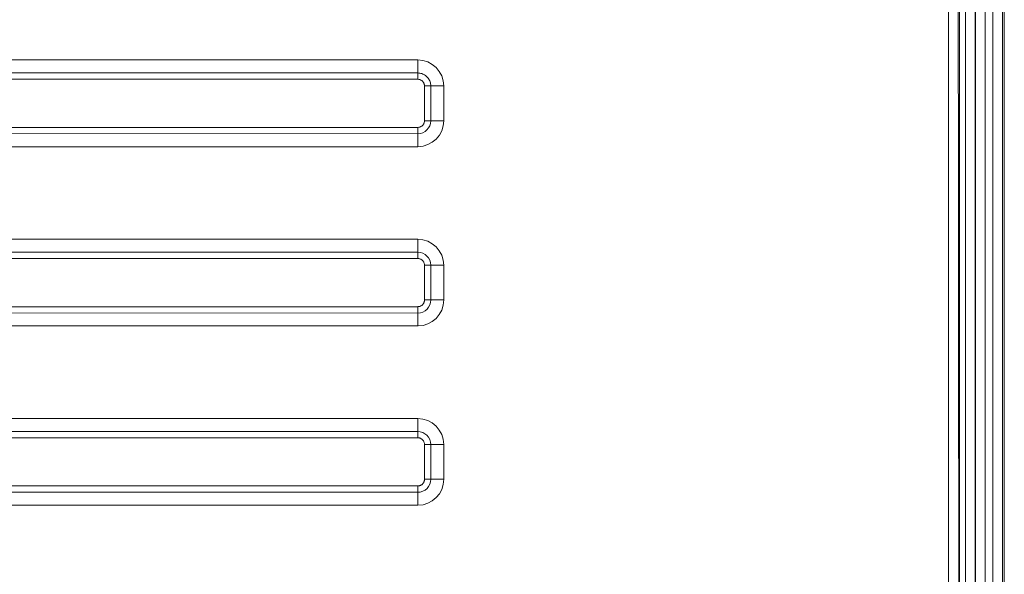
# Model space of a CAD drawing. Units: inches. Extents: x 71.4 to 79, y 49.66 to 59.34.
# Drawn here: x 75.11 to 75.39, y 56.87 to 57.03 of the extents above; entities that cross this region are included whole.
import ezdxf

# ---------------------------------------------------------------- set-up
doc = ezdxf.new("R2010")
doc.units = ezdxf.units.IN
doc.header["$MEASUREMENT"] = 0
doc.layers.add('Color-7-Line_Weight-5', color=7, linetype='Continuous', lineweight=5)

msp = doc.modelspace()

# ---------------------------------------------------------------- linework, layer by layer
at = {"layer": 'Color-7-Line_Weight-5', "linetype": 'Continuous'}
for p, q in [((75.38536537836393, 56.63691117571255), (75.38536537836393, 57.06023530165564)), ((75.38863894821048, 56.63691117571255), (75.38863894821048, 57.06023530165564))]:
    msp.add_line(p, q, dxfattribs=at)
for points in [[(75.33395727519384, 57.12540205179446, -0.3637916928060885), (75.38863894821048, 57.06022578151069), (75.3881619209468, 57.06022578151069), (75.3881619209468, 56.63692341589894), (75.3886522084124, 56.63691117571255, -0.3638436772006295), (75.33396611643799, 56.57172129894507)], [(75.38319512463856, 57.06000273811454, 0.4143267900870808), (75.32221893683506, 57.12097926660208), (75.32221655679882, 57.11818306375876, -0.4142092621167254), (75.38032310158535, 57.05992929699612), (75.38038974260009, 56.63712061890174), (75.37751772183334, 56.63720086012449, -0.4143896387868286), (75.32214549571677, 56.58182761695695), (75.32215195581514, 56.57901645415146), (75.3221454957168, 56.57902461262365, 0.4142103057057103), (75.38039654270364, 56.63712197892244), (75.38040980290555, 57.06000273811441), (75.38319512463856, 57.06000273811454), (75.38320634447398, 56.63712469896372), (75.38039858582502, 56.63712877902598, -0.4142153139400692), (75.32221893683506, 56.57894981313672), (75.32221893683554, 56.57615905161641, 0.4143986175060987), (75.38320634447398, 56.63712469896372)], [(75.37752655900248, 56.63720902024783), (75.37752656005281, 57.05992929699607), (75.38032956168371, 57.05993609709967), (75.38031630154944, 57.05992929699612, 0.4142092620471018), (75.322136315577, 57.11810962298116), (75.32214549571677, 57.11531478034913, -0.4142376742351124), (75.37753777917332, 57.05992929699612)], [(75.37577077226717, 56.63877304406316), (75.37577077226717, 57.05816943019868), (75.37542974454905, 57.05816943019902, 0.4142968038942323), (75.32056991172577, 57.11302858310604), (75.32057671182895, 57.11336179061102), (74.2478263770935, 57.11336315063172)], [(73.07627529792222, 56.58671009130223), (73.07627529792205, 56.58393564978824, -0.4142308250103788), (73.02141563257584, 56.63877304406316), (73.02142668274409, 57.05816943019868), (73.02422322511666, 57.05817351026082), (73.02421200361664, 56.63877304406304, 0.4141651750690214), (73.07627529792222, 56.58671009130223), (75.32057671182888, 56.58671417235633, 0.414165175219617), (75.37263320449152, 56.63877304406316), (75.37263320227525, 57.0581694301985, 0.4141651754396949), (75.32057671182895, 57.11022558285608), (73.07627529792221, 57.11022558307511, 0.4141761979400468), (73.02422322511666, 57.05817351026082)], [(75.32057671182896, 56.58357660249693, 0.414211858770476), (75.37576397216363, 56.63877304406316), (75.37576397216363, 56.63877304406316), (75.37542974707439, 57.05816943019868), (75.37264442466237, 57.05816943019868)], [(74.31382750209055, 56.99495430762401), (74.31151109643857, 56.99203569014724, 0.1698892855708347), (74.31612253360154, 56.99043259692169), (75.22033842550374, 56.99043223876661, 0.4141559087327469), (75.2278028889276, 56.99789739246479), (75.22779881910292, 57.00787042429732, 0.4141558517421558), (75.22033400552556, 57.01533631443819), (74.30222040534964, 57.01532741784472, 0.4141652871775796), (74.29475614122165, 57.00786226416533, 0.2538362309812257), (74.29814254903064, 57.00162222109919), (74.30019703453985, 57.00473965662521, -0.2561781508552713), (74.2984754747747, 57.00787314255995, -0.4118916158328286), (74.30222040002904, 57.01159969464566), (74.30222040534964, 57.01532741784472)], [(74.31613137717157, 56.99416005552995), (74.31613137717157, 56.9959648030108), (75.22033842550374, 56.9959648030108), (75.22033840299775, 56.99415906729188, 0.4141445021598882), (75.22408968063988, 56.99788784792027), (75.22779201899937, 56.99788787229331)], [(74.36147650764045, 56.93895817497268), (74.3614853546568, 56.94267146305049, -0.2655918194415453), (74.35826991881382, 56.94449753932039), (74.35508158433389, 56.94257998792614, 0.265066154634664), (74.36147650764045, 56.93895817497268), (75.2203384235484, 56.9389591781761, 0.413032351602955), (75.22780223412794, 56.94642197071963), (75.22779881910292, 56.95639772052407, 0.414155991823821), (75.22033400535115, 56.96386217055561), (74.35505244982151, 56.96385199403006, 0.4141559623521125), (74.34758835742277, 56.9563868403039, 0.150980173555731), (74.34891727581035, 56.95218642014931), (74.35198186306579, 56.95428560836302, -0.1477730545092087), (74.35131180376729, 56.95638687561007, -0.4129413281610939), (74.35505245769524, 56.96012749935507), (74.35505244982151, 56.96385199403006)], [(75.22779201899937, 56.95639772052407), (75.22407147149762, 56.9563977221141, 0.4130099014880433), (75.22033842550374, 56.96013097737026), (75.22033842550374, 56.9583207898066), (74.35505244982151, 56.95832622988943), (74.35506128995613, 56.96013097737026), (75.22033842550374, 56.96013097737026), (75.22033842550374, 56.96385199403006)], [(75.22033842550374, 56.9389486548277), (75.22033842550374, 56.94267647159105), (75.22033638547268, 56.94450433942394), (74.36147650764045, 56.94450433942394), (74.36147650764045, 56.94269279183957), (75.22033842550374, 56.94267647159105, 0.4152619565499667), (75.22407864261972, 56.94643556332834), (75.22779201899937, 56.94642740870645)], [(74.3725992575388, 56.90492773682389, -0.41416528905331), (74.3800645906806, 56.91239289046393), (75.22033400547187, 56.91239046302012, -0.4141559763922786), (75.22779881910292, 56.90492501675084), (75.22780184959244, 56.8949628651625, -0.4141558633428182), (75.22033842550374, 56.88749771138581), (74.38286997339807, 56.88749771138581, -0.3434804983668306), (74.37563552956072, 56.89312968936569), (74.37924449819307, 56.89404213103749, 0.3454481041907885), (74.38286112958241, 56.89122941396777), (75.22033638547268, 56.89122008806633), (75.22033842550374, 56.88749771138581)], [(75.22033842550374, 56.91240105058818), (75.2203271978563, 56.90867391443727, -0.4151869951634981), (75.22407066233438, 56.90491277656447), (75.22408734575319, 56.89496287434454, -0.4152630280442247), (75.22033842550374, 56.89122416812845), (75.22033638547268, 56.89302891560929), (74.38286793336701, 56.89302891560929), (74.38286793336701, 56.89122008806633), (74.38286793336701, 56.88749771138581)]]:
    msp.add_lwpolyline(points, format="xyb", dxfattribs=at)
for points in [[(75.22033842550374, 57.01533829801038), (75.22033842550374, 57.01159416099853), (74.30220714514773, 57.01159416099853), (74.30222040534964, 57.0097894135177), (75.22033842550374, 57.00979349357983), (75.22033842550374, 57.01159416099853)], [(75.22407066233438, 57.00787042429732), (75.22405828763345, 57.00817505363589), (75.22402179849034, 57.00847302227306), (75.22396214734454, 57.00876336119403), (75.22388028663553, 57.00904510138408), (75.22377716880287, 57.00931727382845), (75.22365374628602, 57.00957890951236), (75.22351097152449, 57.00982903942108), (75.22334979695779, 57.01006669453985), (75.22317117502543, 57.01029090585391), (75.22297605816688, 57.01050070434851), (75.22276539882168, 57.01069512100889), (75.22254014942932, 57.01087318682028), (75.22230126242928, 57.01103393276795), (75.22204969026112, 57.01117638983715), (75.22178638536427, 57.0112995890131), (75.22151230017829, 57.01140256128105), (75.22122838714265, 57.01148433762626), (75.22093559869687, 57.01154394903396), (75.22063488728045, 57.0115804264894), (75.22032720533288, 57.01159280097783)], [(75.22226591485355, 57.00787042429732), (75.22225948051057, 57.00802608410753), (75.22224051170674, 57.00817855330919), (75.22220950977967, 57.00832731373435), (75.22216697606702, 57.00847184721516), (75.22211341190639, 57.00861163558371), (75.22204931863544, 57.00874616067212), (75.22197519759182, 57.0088749043125), (75.22189155011311, 57.00899734833695), (75.221798877537, 57.00911297457758), (75.22169768120108, 57.00922126486652), (75.22158846244301, 57.00932170103587), (75.22147172260041, 57.00941376491772), (75.22134796301093, 57.00949693834419), (75.22121768501219, 57.00957070314741), (75.22108138994183, 57.00963454115946), (75.22093957913748, 57.00968793421247), (75.22079275393678, 57.00973036413856), (75.22064141567736, 57.0097613127698), (75.22048606569685, 57.00978026193835), (75.22032720533288, 57.00978669347628)], [(75.22779201899937, 57.00787042429732), (75.22407066233438, 57.00787042429732), (75.22226591485355, 57.00787042429732), (75.22226591485355, 56.99788787229331), (75.22407066233438, 56.99788787229331), (75.22407066233438, 57.00787042429732)], [(75.22033842550374, 56.9959648030108), (75.2204972858677, 56.99597123454873), (75.22065263584821, 56.99599018371726), (75.22080397410762, 56.99602113234852), (75.22095079930833, 56.99606356227459), (75.22109261011268, 56.99611695532762), (75.22122890518304, 56.99618079333967), (75.22135918318178, 56.99625455814289), (75.22148294277126, 56.99633773156936), (75.22159968261386, 56.99642979545121), (75.22170890137193, 56.99653023162056), (75.22181009770784, 56.9966385219095), (75.22190277028396, 56.99675414815012), (75.22198641776266, 56.99687659217458), (75.2220605388063, 56.99700533581495), (75.22212463207725, 56.99713986090337), (75.22217819623786, 56.99727964927191), (75.22222072995052, 56.99742418275273), (75.22225173187759, 56.99757294317789), (75.22227070068143, 56.99772541237954), (75.2222771350244, 56.99788107218976)], [(75.22033842550374, 56.99042407864236), (75.22033638547268, 56.9941668556335), (74.31613137717157, 56.99417637577847), (74.31613137717157, 56.99043223876661)], [(75.22226591485355, 56.95639772052407), (75.22225948051057, 56.95655651025196), (75.22224051170674, 56.9567114677815), (75.22220950977967, 56.95686212696558), (75.22216697606702, 56.95700802165711), (75.22211341190639, 56.95714868570901), (75.22204931863544, 56.95728365297415), (75.22197519759182, 56.95741245730544), (75.22189155011311, 56.9575346325558), (75.221798877537, 56.95764971257812), (75.22169768120108, 56.95775723122531), (75.22158846244301, 56.95785672235025), (75.22147172260041, 56.95794771980587), (75.22134796301093, 56.95802975744505), (75.22121768501219, 56.9581023691207), (75.22108138994183, 56.95816508868574), (75.22093957913748, 56.95821744999304), (75.22079275393678, 56.95825898689552), (75.22064141567736, 56.95828923324608), (75.22048606569685, 56.95830772289762), (75.22032720533288, 56.95831398970305)], [(75.22033842550374, 56.94450433942394), (75.2204972858677, 56.94451060622936), (75.22065263584821, 56.9445290958809), (75.22080397410762, 56.94455934223146), (75.22095079930833, 56.94460087913395), (75.22109261011268, 56.94465324044125), (75.22122890518304, 56.94471596000628), (75.22135918318178, 56.94478857168193), (75.22148294277126, 56.94487060932112), (75.22159968261386, 56.94496160677674), (75.22170890137193, 56.94506109790168), (75.22181009770784, 56.94516861654886), (75.22190277028396, 56.94528369657119), (75.22198641776266, 56.94540587182154), (75.2220605388063, 56.94553467615284), (75.22212463207725, 56.94566964341799), (75.22217819623786, 56.94581030746988), (75.22222072995052, 56.9459562021614), (75.22225173187759, 56.94610686134549), (75.22227070068143, 56.94626181887502), (75.2222771350244, 56.94642060860291)], [(75.22226591485355, 56.90492501675084), (75.22225948051057, 56.90508397410128), (75.22224051170674, 56.90523941137813), (75.22220950977967, 56.90539082775374), (75.22216697606702, 56.90553772240049), (75.22211341190639, 56.90567959449077), (75.22204931863544, 56.90581594319695), (75.22197519759182, 56.9059462676914), (75.22189155011311, 56.90607006714649), (75.221798877537, 56.9061868407346), (75.22169768120108, 56.9062960876281), (75.22158846244301, 56.90639730699936), (75.22147172260041, 56.90648999802077), (75.22134796301093, 56.90657365986468), (75.22121768501219, 56.90664779170348), (75.22108138994183, 56.90671189270954), (75.22093957913748, 56.90676546205524), (75.22079275393678, 56.90680799891296), (75.22064141567736, 56.90683900245504), (75.22048606569685, 56.90685797185389), (75.22032720533288, 56.90686440628186)], [(75.22779201899937, 56.8949519848918), (75.22407066233438, 56.8949519848918), (75.22226591485355, 56.8949519848918), (75.22226591485355, 56.90492501675084), (75.22407066233438, 56.90492501675084), (75.22779201899937, 56.90492501675084)], [(75.22033842550374, 56.89302891560929), (75.2204972858677, 56.89303519210487), (75.22065263584821, 56.89305370878682), (75.22080397410762, 56.89308399644801), (75.22095079930833, 56.89312558588129), (75.22109261011268, 56.89317800787951), (75.22122890518304, 56.89324079323554), (75.22135918318178, 56.89331347274223), (75.22148294277126, 56.89339557719243), (75.22159968261386, 56.89348663737901), (75.22170890137193, 56.89358618409479), (75.22181009770784, 56.89369374813267), (75.22190277028396, 56.89380886028548), (75.22198641776266, 56.89393105134608), (75.2220605388063, 56.89405985210733), (75.22212463207725, 56.89419479336207), (75.22217819623786, 56.89433540590317), (75.22222072995052, 56.8944812205235), (75.22225173187759, 56.89463176801586), (75.22227070068143, 56.89478657917318), (75.2222771350244, 56.89494518478826)]]:
    msp.add_lwpolyline(points, dxfattribs=at)
for points in [[(75.22407066233438, 56.95639772052407), (75.22226591485355, 56.95638684035841), (75.22226591485355, 56.94642740870645), (75.22407066233438, 56.94642740870645)], [(74.3800645906806, 56.90865827359703), (74.38006255064954, 56.90685896619903), (75.22033842550374, 56.9068535261162), (75.22033842550374, 56.90865827359703)]]:
    msp.add_lwpolyline(points, close=True, dxfattribs=at)

doc.saveas('drawing.dxf')
